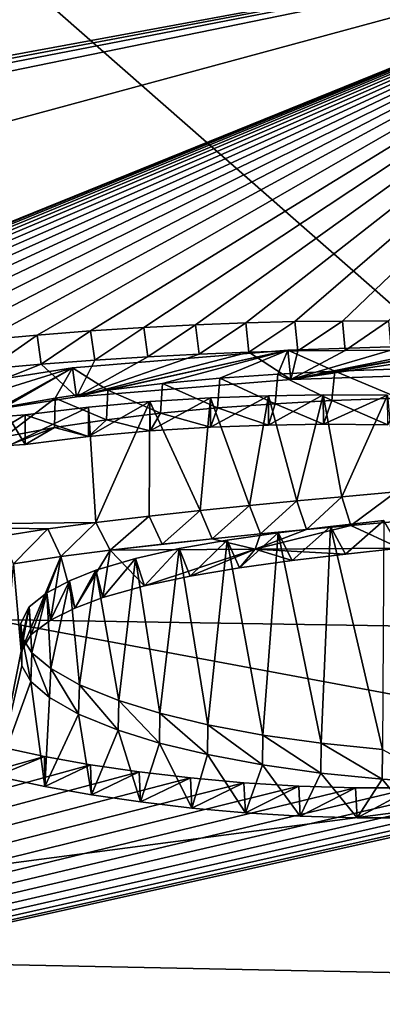
# Model space of a CAD drawing. Units: millimetres. Extents: x -24 to 24, y 0 to 159.
# Drawn here: x -4 to -2, y 143 to 148 of the extents above; entities that cross this region are included whole.
import ezdxf

# ---------------------------------------------------------------- set-up
doc = ezdxf.new("R2010")
doc.units = ezdxf.units.MM
doc.header["$LTSCALE"] = 65.185185
for name, color, linetype in [('109', 7, 'CONTINUOUS'), ('110', 7, 'CONTINUOUS'), ('127', 7, 'CONTINUOUS'), ('129', 7, 'CONTINUOUS'), ('132', 7, 'CONTINUOUS'), ('133', 7, 'CONTINUOUS'), ('134', 7, 'CONTINUOUS'), ('239', 7, 'CONTINUOUS'), ('240', 7, 'CONTINUOUS'), ('55', 7, 'CONTINUOUS'), ('59', 7, 'CONTINUOUS')]:
    doc.layers.add(name, color=color, linetype=linetype)

msp = doc.modelspace()

# ---------------------------------------------------------------- linework, layer by layer
at = {"layer": '109', "linetype": 'CONTINUOUS'}
for points in [[(-3.4962, 145.5697, 0.0688), (-3.7474, 145.536, -0.0595), (-4.8165, 145.5554, 0.0722), (-3.4962, 145.5697, 0.0688)], [(-2.2696, 145.549, -0.0562), (-1.992, 145.5804, 0.0662), (-1.9983, 144.383, -4.3731), (-2.2696, 145.549, -0.0562)], [(-3.7474, 145.536, -0.0595), (-3.9891, 145.4974, -0.2065), (-4.8165, 145.5554, 0.0722), (-3.7474, 145.536, -0.0595)], [(-2.8103, 145.4767, -0.3351), (-2.5436, 145.5148, -0.1884), (-2.623, 144.4581, -4.1057), (-2.8103, 145.4767, -0.3351)], [(-2.623, 144.4581, -4.1057), (-2.5436, 145.5148, -0.1884), (-2.3192, 144.4151, -4.2585), (-2.623, 144.4581, -4.1057)], [(-2.5436, 145.5148, -0.1884), (-2.2696, 145.549, -0.0562), (-2.3192, 144.4151, -4.2585), (-2.5436, 145.5148, -0.1884)], [(-2.3192, 144.4151, -4.2585), (-2.2696, 145.549, -0.0562), (-1.9983, 144.383, -4.3731), (-2.3192, 144.4151, -4.2585)], [(-3.0609, 145.4329, -0.5032), (-2.8103, 145.4767, -0.3351), (-2.9108, 144.5119, -3.9144), (-3.0609, 145.4329, -0.5032)], [(-2.9108, 144.5119, -3.9144), (-2.8103, 145.4767, -0.3351), (-2.623, 144.4581, -4.1057), (-2.9108, 144.5119, -3.9144)], [(-3.2894, 145.3813, -0.701), (-3.0609, 145.4329, -0.5032), (-3.1621, 144.5717, -3.7008), (-3.2894, 145.3813, -0.701)], [(-3.1621, 144.5717, -3.7008), (-3.0609, 145.4329, -0.5032), (-2.9108, 144.5119, -3.9144), (-3.1621, 144.5717, -3.7008)], [(-3.496, 145.3194, -0.9379), (-3.2894, 145.3813, -0.701), (-3.3762, 144.6379, -3.4639), (-3.496, 145.3194, -0.9379)], [(-3.3762, 144.6379, -3.4639), (-3.2894, 145.3813, -0.701), (-3.1621, 144.5717, -3.7008), (-3.3762, 144.6379, -3.4639)], [(-3.6342, 145.2646, -1.1467), (-3.496, 145.3194, -0.9379), (-3.5822, 144.7203, -3.1669), (-3.6342, 145.2646, -1.1467)], [(-3.5822, 144.7203, -3.1669), (-3.496, 145.3194, -0.9379), (-3.3762, 144.6379, -3.4639), (-3.5822, 144.7203, -3.1669)], [(-3.7527, 145.2013, -1.3866), (-3.6342, 145.2646, -1.1467), (-3.7321, 144.8052, -2.8586), (-3.7527, 145.2013, -1.3866)], [(-3.7321, 144.8052, -2.8586), (-3.6342, 145.2646, -1.1467), (-3.5822, 144.7203, -3.1669), (-3.7321, 144.8052, -2.8586)], [(-3.8443, 145.1279, -1.6633), (-3.7527, 145.2013, -1.3866), (-3.831, 144.8877, -2.5564), (-3.8443, 145.1279, -1.6633)], [(-3.831, 144.8877, -2.5564), (-3.7527, 145.2013, -1.3866), (-3.7321, 144.8052, -2.8586), (-3.831, 144.8877, -2.5564)], [(-3.8878, 145.0426, -1.9826), (-3.8443, 145.1279, -1.6633), (-3.881, 144.9674, -2.2622), (-3.8878, 145.0426, -1.9826)], [(-3.881, 144.9674, -2.2622), (-3.8443, 145.1279, -1.6633), (-3.831, 144.8877, -2.5564), (-3.881, 144.9674, -2.2622)], [(-3.765, 144.3464, -4.4485), (-17.222, 140.5244, -13.9184), (-4.0551, 144.4093, -4.226), (-3.765, 144.3464, -4.4485)], [(-3.5236, 144.303, -4.6016), (-17.222, 140.5244, -13.9184), (-3.765, 144.3464, -4.4485), (-3.5236, 144.303, -4.6016)], [(0.0001, 140.8881, -14.0742), (-17.222, 140.5244, -13.9184), (-0.106, 144.3327, -4.5601), (0.0001, 140.8881, -14.0742)], [(-0.106, 144.3327, -4.5601), (-17.222, 140.5244, -13.9184), (-0.348, 144.2927, -4.6928), (-0.106, 144.3327, -4.5601)], [(-3.2694, 144.2655, -4.7343), (-17.222, 140.5244, -13.9184), (-3.5236, 144.303, -4.6016), (-3.2694, 144.2655, -4.7343)], [(-0.348, 144.2927, -4.6928), (-17.222, 140.5244, -13.9184), (-0.623, 144.2567, -4.8109), (-0.348, 144.2927, -4.6928)], [(-3.0017, 144.2335, -4.8477), (-17.222, 140.5244, -13.9184), (-3.2694, 144.2655, -4.7343), (-3.0017, 144.2335, -4.8477)], [(-0.623, 144.2567, -4.8109), (-17.222, 140.5244, -13.9184), (-0.9166, 144.2269, -4.9071), (-0.623, 144.2567, -4.8109)], [(-2.722, 144.2078, -4.9397), (-17.222, 140.5244, -13.9184), (-3.0017, 144.2335, -4.8477), (-2.722, 144.2078, -4.9397)], [(-0.9166, 144.2269, -4.9071), (-17.222, 140.5244, -13.9184), (-1.226, 144.2035, -4.9809), (-0.9166, 144.2269, -4.9071)], [(-2.4359, 144.1905, -5.0032), (-17.222, 140.5244, -13.9184), (-2.722, 144.2078, -4.9397), (-2.4359, 144.1905, -5.0032)], [(-1.226, 144.2035, -4.9809), (-17.222, 140.5244, -13.9184), (-1.5498, 144.1874, -5.0295), (-1.226, 144.2035, -4.9809)], [(-2.1386, 144.1821, -5.0369), (-17.222, 140.5244, -13.9184), (-2.4359, 144.1905, -5.0032), (-2.1386, 144.1821, -5.0369)], [(-1.5498, 144.1874, -5.0295), (-17.222, 140.5244, -13.9184), (-1.8393, 144.1813, -5.0449), (-1.5498, 144.1874, -5.0295)], [(-1.8393, 144.1813, -5.0449), (-17.222, 140.5244, -13.9184), (-2.1386, 144.1821, -5.0369), (-1.8393, 144.1813, -5.0449)]]:
    msp.add_3dface(points, dxfattribs=at)
at = {"layer": '110', "linetype": 'CONTINUOUS'}
for points in [[(-20.2938, 148.2003, 15.7239), (0, 148.7393, 15.6149), (-19.9039, 145.0718, 0.1895), (-20.2938, 148.2003, 15.7239)], [(-19.9039, 145.0718, 0.1895), (0, 148.7393, 15.6149), (-18.3323, 145.2863, 0.7371), (-19.9039, 145.0718, 0.1895)], [(-18.3323, 145.2863, 0.7371), (0, 148.7393, 15.6149), (-17.6481, 145.3177, 0.727), (-18.3323, 145.2863, 0.7371)], [(0, 148.7393, 15.6149), (-17.2559, 145.1995, 0.1585), (-17.6481, 145.3177, 0.727), (0, 148.7393, 15.6149)], [(0, 148.7393, 15.6149), (-12.3633, 145.3874, 0.113), (-17.2559, 145.1995, 0.1585), (0, 148.7393, 15.6149)], [(-12.3633, 145.3874, 0.113), (0, 148.7393, 15.6149), (-6.937, 145.9255, 1.77), (-12.3633, 145.3874, 0.113)], [(-6.937, 145.9255, 1.77), (0, 148.7393, 15.6149), (-6.7981, 145.984, 2.0096), (-6.937, 145.9255, 1.77)], [(-6.7981, 145.984, 2.0096), (0, 148.7393, 15.6149), (-6.6416, 146.041, 2.2431), (-6.7981, 145.984, 2.0096)], [(-6.6416, 146.041, 2.2431), (0, 148.7393, 15.6149), (-6.4682, 146.0971, 2.4725), (-6.6416, 146.041, 2.2431)], [(-6.4682, 146.0971, 2.4725), (0, 148.7393, 15.6149), (-6.2977, 146.1465, 2.6751), (-6.4682, 146.0971, 2.4725)], [(-6.2977, 146.1465, 2.6751), (0, 148.7393, 15.6149), (-6.1165, 146.1941, 2.8697), (-6.2977, 146.1465, 2.6751)], [(-6.1165, 146.1941, 2.8697), (0, 148.7393, 15.6149), (-5.9242, 146.2397, 3.0561), (-6.1165, 146.1941, 2.8697)], [(-5.9242, 146.2397, 3.0561), (0, 148.7393, 15.6149), (-5.7191, 146.2838, 3.2365), (-5.9242, 146.2397, 3.0561)], [(-5.7191, 146.2838, 3.2365), (0, 148.7393, 15.6149), (-5.5039, 146.326, 3.4087), (-5.7191, 146.2838, 3.2365)], [(-5.5039, 146.326, 3.4087), (0, 148.7393, 15.6149), (-5.2814, 146.3657, 3.5708), (-5.5039, 146.326, 3.4087)], [(-5.2814, 146.3657, 3.5708), (0, 148.7393, 15.6149), (-5.0539, 146.4026, 3.721), (-5.2814, 146.3657, 3.5708)], [(-5.0539, 146.4026, 3.721), (0, 148.7393, 15.6149), (-4.8175, 146.4371, 3.8613), (-5.0539, 146.4026, 3.721)], [(-4.8175, 146.4371, 3.8613), (0, 148.7393, 15.6149), (-4.5741, 146.4692, 3.9912), (-4.8175, 146.4371, 3.8613)], [(-4.5741, 146.4692, 3.9912), (0, 148.7393, 15.6149), (-4.327, 146.4984, 4.1093), (-4.5741, 146.4692, 3.9912)], [(-4.327, 146.4984, 4.1093), (0, 148.7393, 15.6149), (-4.0794, 146.5245, 4.2142), (-4.327, 146.4984, 4.1093)], [(-4.0794, 146.5245, 4.2142), (0, 148.7393, 15.6149), (-3.8036, 146.5495, 4.3142), (-4.0794, 146.5245, 4.2142)], [(-3.8036, 146.5495, 4.3142), (0, 148.7393, 15.6149), (-3.5233, 146.571, 4.3989), (-3.8036, 146.5495, 4.3142)], [(-3.5233, 146.571, 4.3989), (0, 148.7393, 15.6149), (-3.2449, 146.5888, 4.4683), (-3.5233, 146.571, 4.3989)], [(-3.2449, 146.5888, 4.4683), (0, 148.7393, 15.6149), (-2.9746, 146.603, 4.5225), (-3.2449, 146.5888, 4.4683)], [(-2.9746, 146.603, 4.5225), (0, 148.7393, 15.6149), (-2.7127, 146.6132, 4.5597), (-2.9746, 146.603, 4.5225)], [(-2.7127, 146.6132, 4.5597), (0, 148.7393, 15.6149), (-2.4562, 146.6196, 4.5806), (-2.7127, 146.6132, 4.5597)], [(-2.4562, 146.6196, 4.5806), (0, 148.7393, 15.6149), (-2.207, 146.6229, 4.5883), (-2.4562, 146.6196, 4.5806)], [(-2.207, 146.6229, 4.5883), (0, 148.7393, 15.6149), (-1.967, 146.6238, 4.5864), (-2.207, 146.6229, 4.5883)], [(-1.419, 146.5048, 4.0355), (-2.2466, 146.3614, 3.4125), (-2.4925, 146.4708, 3.9081), (-1.419, 146.5048, 4.0355)], [(-1.8922, 146.373, 3.4554), (-2.2466, 146.3614, 3.4125), (-1.419, 146.5048, 4.0355), (-1.8922, 146.373, 3.4554)], [(-2.4925, 146.4708, 3.9081), (-3.4341, 146.2612, 3.0104), (-3.6184, 146.3775, 3.5329), (-2.4925, 146.4708, 3.9081)], [(-3.1482, 146.2958, 3.1517), (-3.4341, 146.2612, 3.0104), (-2.4925, 146.4708, 3.9081), (-3.1482, 146.2958, 3.1517)], [(-2.8479, 146.3236, 3.2638), (-3.1482, 146.2958, 3.1517), (-2.4925, 146.4708, 3.9081), (-2.8479, 146.3236, 3.2638)], [(-2.5447, 146.3454, 3.3501), (-2.8479, 146.3236, 3.2638), (-2.4925, 146.4708, 3.9081), (-2.5447, 146.3454, 3.3501)], [(-2.2466, 146.3614, 3.4125), (-2.5447, 146.3454, 3.3501), (-2.4925, 146.4708, 3.9081), (-2.2466, 146.3614, 3.4125)], [(-3.6184, 146.3775, 3.5329), (-4.0292, 146.1523, 2.5603), (-4.6307, 146.2186, 2.8813), (-3.6184, 146.3775, 3.5329)], [(-3.9739, 146.172, 2.6437), (-4.0292, 146.1523, 2.5603), (-3.6184, 146.3775, 3.5329), (-3.9739, 146.172, 2.6437)], [(-3.7091, 146.2199, 2.841), (-3.9739, 146.172, 2.6437), (-3.6184, 146.3775, 3.5329), (-3.7091, 146.2199, 2.841)], [(-3.4341, 146.2612, 3.0104), (-3.7091, 146.2199, 2.841), (-3.6184, 146.3775, 3.5329), (-3.4341, 146.2612, 3.0104)], [(-2.5943, 146.2323, 2.853), (-2.6931, 145.6583, 0.4072), (-2.8976, 146.2214, 2.8155), (-2.5943, 146.2323, 2.853)], [(-2.4463, 145.6821, 0.4992), (-2.6931, 145.6583, 0.4072), (-2.5943, 146.2323, 2.853), (-2.4463, 145.6821, 0.4992)], [(-2.3076, 146.2365, 2.8632), (-2.4463, 145.6821, 0.4992), (-2.5943, 146.2323, 2.853), (-2.3076, 146.2365, 2.8632)], [(-2.2099, 145.7039, 0.5839), (-2.4463, 145.6821, 0.4992), (-2.3076, 146.2365, 2.8632), (-2.2099, 145.7039, 0.5839)], [(-1.9727, 146.2348, 2.847), (-2.2099, 145.7039, 0.5839), (-2.3076, 146.2365, 2.8632), (-1.9727, 146.2348, 2.847)], [(-1.9276, 145.7292, 0.6827), (-2.2099, 145.7039, 0.5839), (-1.9727, 146.2348, 2.847), (-1.9276, 145.7292, 0.6827)], [(-3.2135, 146.2025, 2.7441), (-3.4962, 145.5697, 0.0688), (-3.5352, 146.1723, 2.6255), (-3.2135, 146.2025, 2.7441)], [(-3.2179, 145.6024, 0.1932), (-3.4962, 145.5697, 0.0688), (-3.2135, 146.2025, 2.7441), (-3.2179, 145.6024, 0.1932)], [(-2.9502, 145.632, 0.3064), (-3.2179, 145.6024, 0.1932), (-3.2135, 146.2025, 2.7441), (-2.9502, 145.632, 0.3064)], [(-2.8976, 146.2214, 2.8155), (-2.9502, 145.632, 0.3064), (-3.2135, 146.2025, 2.7441), (-2.8976, 146.2214, 2.8155)], [(-2.6931, 145.6583, 0.4072), (-2.9502, 145.632, 0.3064), (-2.8976, 146.2214, 2.8155), (-2.6931, 145.6583, 0.4072)], [(-3.4962, 145.5697, 0.0688), (-4.8165, 145.5554, 0.0722), (-3.5352, 146.1723, 2.6255), (-3.4962, 145.5697, 0.0688)], [(-3.5352, 146.1723, 2.6255), (-4.8165, 145.5554, 0.0722), (-3.8648, 146.1318, 2.4636), (-3.5352, 146.1723, 2.6255)], [(-3.8648, 146.1318, 2.4636), (-4.8165, 145.5554, 0.0722), (-3.9549, 146.1258, 2.4415), (-3.8648, 146.1318, 2.4636)]]:
    msp.add_3dface(points, dxfattribs=at)
at = {"layer": '127', "linetype": 'CONTINUOUS'}
for points in [[(-1.419, 146.5048, 4.0355), (-2.4925, 146.4708, 3.9081), (-2.4769, 146.3179, 3.9114), (-1.419, 146.5048, 4.0355)], [(-1.4098, 146.3513, 4.0357), (-1.419, 146.5048, 4.0355), (-2.4769, 146.3179, 3.9114), (-1.4098, 146.3513, 4.0357)], [(-2.4925, 146.4708, 3.9081), (-3.6184, 146.3775, 3.5329), (-3.5977, 146.2261, 3.5427), (-2.4925, 146.4708, 3.9081)], [(-2.4769, 146.3179, 3.9114), (-2.4925, 146.4708, 3.9081), (-3.5977, 146.2261, 3.5427), (-2.4769, 146.3179, 3.9114)], [(-3.6184, 146.3775, 3.5329), (-4.6307, 146.2186, 2.8813), (-4.6083, 146.0693, 2.9003), (-3.6184, 146.3775, 3.5329)], [(-3.5977, 146.2261, 3.5427), (-3.6184, 146.3775, 3.5329), (-4.6083, 146.0693, 2.9003), (-3.5977, 146.2261, 3.5427)]]:
    msp.add_3dface(points, dxfattribs=at)
at = {"layer": '129', "linetype": 'CONTINUOUS'}
for points in [[(-3.5233, 146.571, 4.3989), (-3.2449, 146.5888, 4.4683), (-3.5022, 146.4189, 4.4047), (-3.5233, 146.571, 4.3989)], [(-3.5022, 146.4189, 4.4047), (-3.2449, 146.5888, 4.4683), (-3.2252, 146.4364, 4.4727), (-3.5022, 146.4189, 4.4047)], [(-3.2449, 146.5888, 4.4683), (-2.9746, 146.603, 4.5225), (-3.2252, 146.4364, 4.4727), (-3.2449, 146.5888, 4.4683)], [(-3.2252, 146.4364, 4.4727), (-2.9746, 146.603, 4.5225), (-2.9564, 146.4502, 4.5255), (-3.2252, 146.4364, 4.4727)], [(-2.9746, 146.603, 4.5225), (-2.7127, 146.6132, 4.5597), (-2.9564, 146.4502, 4.5255), (-2.9746, 146.603, 4.5225)], [(-2.9564, 146.4502, 4.5255), (-2.7127, 146.6132, 4.5597), (-2.696, 146.4602, 4.5616), (-2.9564, 146.4502, 4.5255)], [(-2.7127, 146.6132, 4.5597), (-2.4562, 146.6196, 4.5806), (-2.696, 146.4602, 4.5616), (-2.7127, 146.6132, 4.5597)], [(-2.696, 146.4602, 4.5616), (-2.4562, 146.6196, 4.5806), (-2.4411, 146.4663, 4.5815), (-2.696, 146.4602, 4.5616)], [(-2.4562, 146.6196, 4.5806), (-2.207, 146.6229, 4.5883), (-2.4411, 146.4663, 4.5815), (-2.4562, 146.6196, 4.5806)], [(-2.4411, 146.4663, 4.5815), (-2.207, 146.6229, 4.5883), (-2.1935, 146.4694, 4.5885), (-2.4411, 146.4663, 4.5815)], [(-2.207, 146.6229, 4.5883), (-1.967, 146.6238, 4.5864), (-2.1935, 146.4694, 4.5885), (-2.207, 146.6229, 4.5883)], [(-2.1935, 146.4694, 4.5885), (-1.967, 146.6238, 4.5864), (-1.9549, 146.4702, 4.5859), (-2.1935, 146.4694, 4.5885)], [(-4.0794, 146.5245, 4.2142), (-3.8036, 146.5495, 4.3142), (-4.0558, 146.3731, 4.2234), (-4.0794, 146.5245, 4.2142)], [(-4.0558, 146.3731, 4.2234), (-3.8036, 146.5495, 4.3142), (-3.7811, 146.3978, 4.3217), (-4.0558, 146.3731, 4.2234)], [(-3.8036, 146.5495, 4.3142), (-3.5233, 146.571, 4.3989), (-3.7811, 146.3978, 4.3217), (-3.8036, 146.5495, 4.3142)], [(-3.7811, 146.3978, 4.3217), (-3.5233, 146.571, 4.3989), (-3.5022, 146.4189, 4.4047), (-3.7811, 146.3978, 4.3217)]]:
    msp.add_3dface(points, dxfattribs=at)
at = {"layer": '132', "linetype": 'CONTINUOUS'}
for points in [[(-2.8479, 146.3236, 3.2638), (-2.5447, 146.3454, 3.3501), (-2.5596, 146.1907, 3.3465), (-2.8479, 146.3236, 3.2638)], [(-2.5596, 146.1907, 3.3465), (-2.5447, 146.3454, 3.3501), (-2.2636, 146.2068, 3.4096), (-2.5596, 146.1907, 3.3465)], [(-2.5447, 146.3454, 3.3501), (-2.2466, 146.3614, 3.4125), (-2.2636, 146.2068, 3.4096), (-2.5447, 146.3454, 3.3501)], [(-2.2636, 146.2068, 3.4096), (-2.2466, 146.3614, 3.4125), (-1.9113, 146.2188, 3.4537), (-2.2636, 146.2068, 3.4096)], [(-2.2466, 146.3614, 3.4125), (-1.8922, 146.373, 3.4554), (-1.9113, 146.2188, 3.4537), (-2.2466, 146.3614, 3.4125)], [(-3.4341, 146.2612, 3.0104), (-3.1482, 146.2958, 3.1517), (-3.1576, 146.141, 3.1476), (-3.4341, 146.2612, 3.0104)], [(-3.1576, 146.141, 3.1476), (-3.1482, 146.2958, 3.1517), (-2.8602, 146.1688, 3.2597), (-3.1576, 146.141, 3.1476)], [(-3.1482, 146.2958, 3.1517), (-2.8479, 146.3236, 3.2638), (-2.8602, 146.1688, 3.2597), (-3.1482, 146.2958, 3.1517)], [(-2.8602, 146.1688, 3.2597), (-2.8479, 146.3236, 3.2638), (-2.5596, 146.1907, 3.3465), (-2.8602, 146.1688, 3.2597)], [(-3.7091, 146.2199, 2.841), (-3.4341, 146.2612, 3.0104), (-3.4406, 146.1065, 3.007), (-3.7091, 146.2199, 2.841)], [(-3.4406, 146.1065, 3.007), (-3.4341, 146.2612, 3.0104), (-3.1576, 146.141, 3.1476), (-3.4406, 146.1065, 3.007)], [(-3.9739, 146.172, 2.6437), (-3.7091, 146.2199, 2.841), (-3.9739, 146.0181, 2.6437), (-3.9739, 146.172, 2.6437)], [(-3.9739, 146.0181, 2.6437), (-3.7091, 146.2199, 2.841), (-3.7124, 146.0655, 2.839), (-3.9739, 146.0181, 2.6437)], [(-3.7124, 146.0655, 2.839), (-3.7091, 146.2199, 2.841), (-3.4406, 146.1065, 3.007), (-3.7124, 146.0655, 2.839)], [(-1.992, 145.5804, 0.0662), (-2.2696, 145.549, -0.0562), (-2.1909, 145.4038, -0.0204), (-1.992, 145.5804, 0.0662)], [(-1.9073, 145.435, 0.1014), (-1.992, 145.5804, 0.0662), (-2.1909, 145.4038, -0.0204), (-1.9073, 145.435, 0.1014)], [(-2.5436, 145.5148, -0.1884), (-2.8103, 145.4767, -0.3351), (-2.7448, 145.3322, -0.2967), (-2.5436, 145.5148, -0.1884)], [(-2.4709, 145.3698, -0.152), (-2.5436, 145.5148, -0.1884), (-2.7448, 145.3322, -0.2967), (-2.4709, 145.3698, -0.152)], [(-2.2696, 145.549, -0.0562), (-2.5436, 145.5148, -0.1884), (-2.4709, 145.3698, -0.152), (-2.2696, 145.549, -0.0562)], [(-2.1909, 145.4038, -0.0204), (-2.2696, 145.549, -0.0562), (-2.4709, 145.3698, -0.152), (-2.1909, 145.4038, -0.0204)], [(-2.8103, 145.4767, -0.3351), (-3.0609, 145.4329, -0.5032), (-3.004, 145.2892, -0.4614), (-2.8103, 145.4767, -0.3351)], [(-2.7448, 145.3322, -0.2967), (-2.8103, 145.4767, -0.3351), (-3.004, 145.2892, -0.4614), (-2.7448, 145.3322, -0.2967)], [(-3.0609, 145.4329, -0.5032), (-3.2894, 145.3813, -0.701), (-3.2425, 145.2385, -0.6558), (-3.0609, 145.4329, -0.5032)], [(-3.004, 145.2892, -0.4614), (-3.0609, 145.4329, -0.5032), (-3.2425, 145.2385, -0.6558), (-3.004, 145.2892, -0.4614)], [(-3.2894, 145.3813, -0.701), (-3.496, 145.3194, -0.9379), (-3.4599, 145.1769, -0.8912), (-3.2894, 145.3813, -0.701)], [(-3.2425, 145.2385, -0.6558), (-3.2894, 145.3813, -0.701), (-3.4599, 145.1769, -0.8912), (-3.2425, 145.2385, -0.6558)], [(-3.496, 145.3194, -0.9379), (-3.6342, 145.2646, -1.1467), (-3.6066, 145.1219, -1.1006), (-3.496, 145.3194, -0.9379)], [(-3.4599, 145.1769, -0.8912), (-3.496, 145.3194, -0.9379), (-3.6066, 145.1219, -1.1006), (-3.4599, 145.1769, -0.8912)], [(-3.6342, 145.2646, -1.1467), (-3.7527, 145.2013, -1.3866), (-3.7339, 145.0579, -1.3427), (-3.6342, 145.2646, -1.1467)], [(-3.6066, 145.1219, -1.1006), (-3.6342, 145.2646, -1.1467), (-3.7339, 145.0579, -1.3427), (-3.6066, 145.1219, -1.1006)], [(-3.7527, 145.2013, -1.3866), (-3.8443, 145.1279, -1.6633), (-3.8344, 144.9834, -1.6235), (-3.7527, 145.2013, -1.3866)], [(-3.7339, 145.0579, -1.3427), (-3.7527, 145.2013, -1.3866), (-3.8344, 144.9834, -1.6235), (-3.7339, 145.0579, -1.3427)], [(-3.8443, 145.1279, -1.6633), (-3.8878, 145.0426, -1.9826), (-3.8856, 144.8963, -1.9493), (-3.8443, 145.1279, -1.6633)], [(-3.8344, 144.9834, -1.6235), (-3.8443, 145.1279, -1.6633), (-3.8856, 144.8963, -1.9493), (-3.8344, 144.9834, -1.6235)], [(-3.8878, 145.0426, -1.9826), (-3.881, 144.9674, -2.2622), (-3.8835, 144.8193, -2.2352), (-3.8878, 145.0426, -1.9826)], [(-3.8856, 144.8963, -1.9493), (-3.8878, 145.0426, -1.9826), (-3.8835, 144.8193, -2.2352), (-3.8856, 144.8963, -1.9493)], [(-3.8835, 144.8193, -2.2352), (-3.881, 144.9674, -2.2622), (-3.8359, 144.7377, -2.5359), (-3.8835, 144.8193, -2.2352)], [(-3.881, 144.9674, -2.2622), (-3.831, 144.8877, -2.5564), (-3.8359, 144.7377, -2.5359), (-3.881, 144.9674, -2.2622)], [(-3.8359, 144.7377, -2.5359), (-3.831, 144.8877, -2.5564), (-3.7377, 144.6534, -2.8443), (-3.8359, 144.7377, -2.5359)], [(-3.831, 144.8877, -2.5564), (-3.7321, 144.8052, -2.8586), (-3.7377, 144.6534, -2.8443), (-3.831, 144.8877, -2.5564)], [(-3.7377, 144.6534, -2.8443), (-3.7321, 144.8052, -2.8586), (-3.587, 144.5667, -3.1584), (-3.7377, 144.6534, -2.8443)], [(-3.7321, 144.8052, -2.8586), (-3.5822, 144.7203, -3.1669), (-3.587, 144.5667, -3.1584), (-3.7321, 144.8052, -2.8586)], [(-3.587, 144.5667, -3.1584), (-3.5822, 144.7203, -3.1669), (-3.3797, 144.483, -3.4596), (-3.587, 144.5667, -3.1584)], [(-3.5822, 144.7203, -3.1669), (-3.3762, 144.6379, -3.4639), (-3.3797, 144.483, -3.4596), (-3.5822, 144.7203, -3.1669)], [(-3.3797, 144.483, -3.4596), (-3.3762, 144.6379, -3.4639), (-3.1643, 144.4162, -3.6986), (-3.3797, 144.483, -3.4596)], [(-3.3762, 144.6379, -3.4639), (-3.1621, 144.5717, -3.7008), (-3.1643, 144.4162, -3.6986), (-3.3762, 144.6379, -3.4639)], [(-3.1643, 144.4162, -3.6986), (-3.1621, 144.5717, -3.7008), (-2.9123, 144.3559, -3.9134), (-3.1643, 144.4162, -3.6986)], [(-3.1621, 144.5717, -3.7008), (-2.9108, 144.5119, -3.9144), (-2.9123, 144.3559, -3.9134), (-3.1621, 144.5717, -3.7008)], [(-2.9123, 144.3559, -3.9134), (-2.9108, 144.5119, -3.9144), (-2.6244, 144.3019, -4.1049), (-2.9123, 144.3559, -3.9134)], [(-2.9108, 144.5119, -3.9144), (-2.623, 144.4581, -4.1057), (-2.6244, 144.3019, -4.1049), (-2.9108, 144.5119, -3.9144)], [(-2.6244, 144.3019, -4.1049), (-2.623, 144.4581, -4.1057), (-2.3207, 144.2588, -4.2579), (-2.6244, 144.3019, -4.1049)], [(-2.623, 144.4581, -4.1057), (-2.3192, 144.4151, -4.2585), (-2.3207, 144.2588, -4.2579), (-2.623, 144.4581, -4.1057)], [(-2.3207, 144.2588, -4.2579), (-2.3192, 144.4151, -4.2585), (-2.0001, 144.2267, -4.3726), (-2.3207, 144.2588, -4.2579)], [(-2.3192, 144.4151, -4.2585), (-1.9983, 144.383, -4.3731), (-2.0001, 144.2267, -4.3726), (-2.3192, 144.4151, -4.2585)], [(-2.0001, 144.2267, -4.3726), (-1.9983, 144.383, -4.3731), (-1.6747, 144.2058, -4.4482), (-2.0001, 144.2267, -4.3726)]]:
    msp.add_3dface(points, dxfattribs=at)
at = {"layer": '133', "linetype": 'CONTINUOUS'}
for points in [[(-3.8648, 146.1318, 2.4636), (-3.9549, 146.1258, 2.4415), (-3.8648, 145.9779, 2.4636), (-3.8648, 146.1318, 2.4636)], [(-3.8648, 145.9779, 2.4636), (-3.9549, 146.1258, 2.4415), (-3.9549, 145.9718, 2.4415), (-3.8648, 145.9779, 2.4636)]]:
    msp.add_3dface(points, dxfattribs=at)
at = {"layer": '134', "linetype": 'CONTINUOUS'}
for points in [[(-2.5943, 146.2323, 2.853), (-2.8976, 146.2214, 2.8155), (-2.8969, 146.0676, 2.8156), (-2.5943, 146.2323, 2.853)], [(-2.5932, 146.0784, 2.8531), (-2.5943, 146.2323, 2.853), (-2.8969, 146.0676, 2.8156), (-2.5932, 146.0784, 2.8531)], [(-2.3076, 146.2365, 2.8632), (-2.5943, 146.2323, 2.853), (-2.5932, 146.0784, 2.8531), (-2.3076, 146.2365, 2.8632)], [(-2.3062, 146.0827, 2.8632), (-2.3076, 146.2365, 2.8632), (-2.5932, 146.0784, 2.8531), (-2.3062, 146.0827, 2.8632)], [(-1.9727, 146.2348, 2.847), (-2.3076, 146.2365, 2.8632), (-2.3062, 146.0827, 2.8632), (-1.9727, 146.2348, 2.847)], [(-1.9709, 146.0809, 2.8468), (-1.9727, 146.2348, 2.847), (-2.3062, 146.0827, 2.8632), (-1.9709, 146.0809, 2.8468)], [(-3.2135, 146.2025, 2.7441), (-3.5352, 146.1723, 2.6255), (-3.5351, 146.0185, 2.6256), (-3.2135, 146.2025, 2.7441)], [(-3.2131, 146.0486, 2.7442), (-3.2135, 146.2025, 2.7441), (-3.5351, 146.0185, 2.6256), (-3.2131, 146.0486, 2.7442)], [(-2.8976, 146.2214, 2.8155), (-3.2135, 146.2025, 2.7441), (-3.2131, 146.0486, 2.7442), (-2.8976, 146.2214, 2.8155)], [(-2.8969, 146.0676, 2.8156), (-2.8976, 146.2214, 2.8155), (-3.2131, 146.0486, 2.7442), (-2.8969, 146.0676, 2.8156)], [(-3.5352, 146.1723, 2.6255), (-3.8648, 146.1318, 2.4636), (-3.5351, 146.0185, 2.6256), (-3.5352, 146.1723, 2.6255)], [(-3.8648, 146.1318, 2.4636), (-3.8648, 145.9779, 2.4636), (-3.5351, 146.0185, 2.6256), (-3.8648, 146.1318, 2.4636)], [(-2.2099, 145.7039, 0.5839), (-1.9276, 145.7292, 0.6827), (-2.1634, 145.5539, 0.6003), (-2.2099, 145.7039, 0.5839)], [(-2.1634, 145.5539, 0.6003), (-1.9276, 145.7292, 0.6827), (-1.8871, 145.5785, 0.6967), (-2.1634, 145.5539, 0.6003)], [(-2.6931, 145.6583, 0.4072), (-2.4463, 145.6821, 0.4992), (-2.6363, 145.5096, 0.4287), (-2.6931, 145.6583, 0.4072)], [(-2.6363, 145.5096, 0.4287), (-2.4463, 145.6821, 0.4992), (-2.3949, 145.5327, 0.5179), (-2.6363, 145.5096, 0.4287)], [(-2.4463, 145.6821, 0.4992), (-2.2099, 145.7039, 0.5839), (-2.3949, 145.5327, 0.5179), (-2.4463, 145.6821, 0.4992)], [(-2.3949, 145.5327, 0.5179), (-2.2099, 145.7039, 0.5839), (-2.1634, 145.5539, 0.6003), (-2.3949, 145.5327, 0.5179)], [(-3.2179, 145.6024, 0.1932), (-2.9502, 145.632, 0.3064), (-3.1495, 145.4558, 0.2228), (-3.2179, 145.6024, 0.1932)], [(-3.1495, 145.4558, 0.2228), (-2.9502, 145.632, 0.3064), (-2.8877, 145.4842, 0.3314), (-3.1495, 145.4558, 0.2228)], [(-2.9502, 145.632, 0.3064), (-2.6931, 145.6583, 0.4072), (-2.8877, 145.4842, 0.3314), (-2.9502, 145.632, 0.3064)], [(-2.8877, 145.4842, 0.3314), (-2.6931, 145.6583, 0.4072), (-2.6363, 145.5096, 0.4287), (-2.8877, 145.4842, 0.3314)], [(-3.7474, 145.536, -0.0595), (-3.4962, 145.5697, 0.0688), (-3.6784, 145.3914, -0.0221), (-3.7474, 145.536, -0.0595)], [(-3.4962, 145.5697, 0.0688), (-3.4215, 145.4246, 0.104), (-3.6784, 145.3914, -0.0221), (-3.4962, 145.5697, 0.0688)], [(-3.4962, 145.5697, 0.0688), (-3.2179, 145.6024, 0.1932), (-3.4215, 145.4246, 0.104), (-3.4962, 145.5697, 0.0688)], [(-3.4215, 145.4246, 0.104), (-3.2179, 145.6024, 0.1932), (-3.1495, 145.4558, 0.2228), (-3.4215, 145.4246, 0.104)], [(-3.9891, 145.4974, -0.2065), (-3.7474, 145.536, -0.0595), (-3.9266, 145.3535, -0.1663), (-3.9891, 145.4974, -0.2065)], [(-3.9266, 145.3535, -0.1663), (-3.7474, 145.536, -0.0595), (-3.6784, 145.3914, -0.0221), (-3.9266, 145.3535, -0.1663)], [(-3.765, 144.3464, -4.4485), (-4.0551, 144.4093, -4.226), (-4.0164, 144.2437, -4.2586), (-3.765, 144.3464, -4.4485)], [(-3.763, 144.1894, -4.4499), (-3.765, 144.3464, -4.4485), (-4.0164, 144.2437, -4.2586), (-3.763, 144.1894, -4.4499)], [(-3.5236, 144.303, -4.6016), (-3.765, 144.3464, -4.4485), (-3.763, 144.1894, -4.4499), (-3.5236, 144.303, -4.6016)], [(-3.5195, 144.1457, -4.6039), (-3.5236, 144.303, -4.6016), (-3.763, 144.1894, -4.4499), (-3.5195, 144.1457, -4.6039)], [(-3.2694, 144.2655, -4.7343), (-3.5236, 144.303, -4.6016), (-3.5195, 144.1457, -4.6039), (-3.2694, 144.2655, -4.7343)], [(-3.2636, 144.108, -4.7371), (-3.2694, 144.2655, -4.7343), (-3.5195, 144.1457, -4.6039), (-3.2636, 144.108, -4.7371)], [(-3.0017, 144.2335, -4.8477), (-3.2694, 144.2655, -4.7343), (-3.2636, 144.108, -4.7371), (-3.0017, 144.2335, -4.8477)], [(-2.9948, 144.076, -4.8503), (-3.0017, 144.2335, -4.8477), (-3.2636, 144.108, -4.7371), (-2.9948, 144.076, -4.8503)], [(-2.722, 144.2078, -4.9397), (-3.0017, 144.2335, -4.8477), (-2.9948, 144.076, -4.8503), (-2.722, 144.2078, -4.9397)], [(-2.7144, 144.0504, -4.9418), (-2.722, 144.2078, -4.9397), (-2.9948, 144.076, -4.8503), (-2.7144, 144.0504, -4.9418)], [(-2.4359, 144.1905, -5.0032), (-2.722, 144.2078, -4.9397), (-2.7144, 144.0504, -4.9418), (-2.4359, 144.1905, -5.0032)], [(-2.428, 144.0333, -5.0046), (-2.4359, 144.1905, -5.0032), (-2.7144, 144.0504, -4.9418), (-2.428, 144.0333, -5.0046)], [(-2.1386, 144.1821, -5.0369), (-2.4359, 144.1905, -5.0032), (-2.428, 144.0333, -5.0046), (-2.1386, 144.1821, -5.0369)], [(-2.1311, 144.0251, -5.0376), (-2.1386, 144.1821, -5.0369), (-2.428, 144.0333, -5.0046), (-2.1311, 144.0251, -5.0376)], [(-1.8393, 144.1813, -5.0449), (-2.1386, 144.1821, -5.0369), (-2.1311, 144.0251, -5.0376), (-1.8393, 144.1813, -5.0449)], [(-1.8326, 144.0245, -5.0447), (-1.8393, 144.1813, -5.0449), (-2.1311, 144.0251, -5.0376), (-1.8326, 144.0245, -5.0447)]]:
    msp.add_3dface(points, dxfattribs=at)
at = {"layer": '239', "linetype": 'CONTINUOUS'}
for points in [[(-3.4215, 145.4246, 0.104), (-3.6066, 145.1219, -1.1006), (-3.6784, 145.3914, -0.0221), (-3.4215, 145.4246, 0.104)], [(-3.4599, 145.1769, -0.8912), (-3.6066, 145.1219, -1.1006), (-3.4215, 145.4246, 0.104), (-3.4599, 145.1769, -0.8912)], [(-3.2425, 145.2385, -0.6558), (-3.4599, 145.1769, -0.8912), (-3.4215, 145.4246, 0.104), (-3.2425, 145.2385, -0.6558)], [(-3.2425, 145.2385, -0.6558), (-3.4215, 145.4246, 0.104), (-2.6644, 145.4305, 0.1025), (-3.2425, 145.2385, -0.6558)], [(-3.004, 145.2892, -0.4614), (-3.2425, 145.2385, -0.6558), (-2.6644, 145.4305, 0.1025), (-3.004, 145.2892, -0.4614)], [(-2.7448, 145.3322, -0.2967), (-3.004, 145.2892, -0.4614), (-2.6644, 145.4305, 0.1025), (-2.7448, 145.3322, -0.2967)], [(-2.4709, 145.3698, -0.152), (-2.7448, 145.3322, -0.2967), (-2.6644, 145.4305, 0.1025), (-2.4709, 145.3698, -0.152)], [(-1.9073, 145.435, 0.1014), (-2.1909, 145.4038, -0.0204), (-2.6644, 145.4305, 0.1025), (-1.9073, 145.435, 0.1014)], [(-2.1909, 145.4038, -0.0204), (-2.4709, 145.3698, -0.152), (-2.6644, 145.4305, 0.1025), (-2.1909, 145.4038, -0.0204)], [(-3.8856, 144.8963, -1.9493), (-4.0164, 144.2437, -4.2586), (-3.9266, 145.3535, -0.1663), (-3.8856, 144.8963, -1.9493)], [(-3.8856, 144.8963, -1.9493), (-3.9266, 145.3535, -0.1663), (-3.6784, 145.3914, -0.0221), (-3.8856, 144.8963, -1.9493)], [(-3.8344, 144.9834, -1.6235), (-3.8856, 144.8963, -1.9493), (-3.6784, 145.3914, -0.0221), (-3.8344, 144.9834, -1.6235)], [(-3.7339, 145.0579, -1.3427), (-3.8344, 144.9834, -1.6235), (-3.6784, 145.3914, -0.0221), (-3.7339, 145.0579, -1.3427)], [(-3.6066, 145.1219, -1.1006), (-3.7339, 145.0579, -1.3427), (-3.6784, 145.3914, -0.0221), (-3.6066, 145.1219, -1.1006)], [(-3.8856, 144.8963, -1.9493), (-3.8835, 144.8193, -2.2352), (-4.0164, 144.2437, -4.2586), (-3.8856, 144.8963, -1.9493)], [(-3.8835, 144.8193, -2.2352), (-3.8359, 144.7377, -2.5359), (-4.0164, 144.2437, -4.2586), (-3.8835, 144.8193, -2.2352)], [(-3.8359, 144.7377, -2.5359), (-3.763, 144.1894, -4.4499), (-4.0164, 144.2437, -4.2586), (-3.8359, 144.7377, -2.5359)], [(-3.8359, 144.7377, -2.5359), (-3.7377, 144.6534, -2.8443), (-3.763, 144.1894, -4.4499), (-3.8359, 144.7377, -2.5359)], [(-3.7377, 144.6534, -2.8443), (-3.587, 144.5667, -3.1584), (-3.763, 144.1894, -4.4499), (-3.7377, 144.6534, -2.8443)], [(-3.587, 144.5667, -3.1584), (-3.5195, 144.1457, -4.6039), (-3.763, 144.1894, -4.4499), (-3.587, 144.5667, -3.1584)], [(-3.587, 144.5667, -3.1584), (-3.3797, 144.483, -3.4596), (-3.5195, 144.1457, -4.6039), (-3.587, 144.5667, -3.1584)], [(-3.3797, 144.483, -3.4596), (-3.2636, 144.108, -4.7371), (-3.5195, 144.1457, -4.6039), (-3.3797, 144.483, -3.4596)], [(-3.3797, 144.483, -3.4596), (-3.1643, 144.4162, -3.6986), (-3.2636, 144.108, -4.7371), (-3.3797, 144.483, -3.4596)], [(-3.1643, 144.4162, -3.6986), (-2.9948, 144.076, -4.8503), (-3.2636, 144.108, -4.7371), (-3.1643, 144.4162, -3.6986)], [(-3.1643, 144.4162, -3.6986), (-2.9123, 144.3559, -3.9134), (-2.9948, 144.076, -4.8503), (-3.1643, 144.4162, -3.6986)], [(-2.9123, 144.3559, -3.9134), (-2.7144, 144.0504, -4.9418), (-2.9948, 144.076, -4.8503), (-2.9123, 144.3559, -3.9134)], [(-2.9123, 144.3559, -3.9134), (-2.6244, 144.3019, -4.1049), (-2.7144, 144.0504, -4.9418), (-2.9123, 144.3559, -3.9134)], [(-2.6244, 144.3019, -4.1049), (-2.428, 144.0333, -5.0046), (-2.7144, 144.0504, -4.9418), (-2.6244, 144.3019, -4.1049)], [(-2.6244, 144.3019, -4.1049), (-2.3207, 144.2588, -4.2579), (-2.428, 144.0333, -5.0046), (-2.6244, 144.3019, -4.1049)], [(-2.3207, 144.2588, -4.2579), (-2.1311, 144.0251, -5.0376), (-2.428, 144.0333, -5.0046), (-2.3207, 144.2588, -4.2579)], [(-2.3207, 144.2588, -4.2579), (-2.0001, 144.2267, -4.3726), (-2.1311, 144.0251, -5.0376), (-2.3207, 144.2588, -4.2579)], [(-2.0001, 144.2267, -4.3726), (-1.8326, 144.0245, -5.0447), (-2.1311, 144.0251, -5.0376), (-2.0001, 144.2267, -4.3726)], [(-2.0001, 144.2267, -4.3726), (-1.6747, 144.2058, -4.4482), (-1.8326, 144.0245, -5.0447), (-2.0001, 144.2267, -4.3726)]]:
    msp.add_3dface(points, dxfattribs=at)
at = {"layer": '240', "linetype": 'CONTINUOUS'}
for points in [[(-2.4769, 146.3179, 3.9114), (-3.5977, 146.2261, 3.5427), (-2.696, 146.4602, 4.5616), (-2.4769, 146.3179, 3.9114)], [(-3.5977, 146.2261, 3.5427), (-2.9564, 146.4502, 4.5255), (-2.696, 146.4602, 4.5616), (-3.5977, 146.2261, 3.5427)], [(-3.5977, 146.2261, 3.5427), (-3.2252, 146.4364, 4.4727), (-2.9564, 146.4502, 4.5255), (-3.5977, 146.2261, 3.5427)], [(-3.5977, 146.2261, 3.5427), (-3.5022, 146.4189, 4.4047), (-3.2252, 146.4364, 4.4727), (-3.5977, 146.2261, 3.5427)], [(-2.4769, 146.3179, 3.9114), (-2.696, 146.4602, 4.5616), (-2.4411, 146.4663, 4.5815), (-2.4769, 146.3179, 3.9114)], [(-2.4769, 146.3179, 3.9114), (-2.1935, 146.4694, 4.5885), (-1.9549, 146.4702, 4.5859), (-2.4769, 146.3179, 3.9114)], [(-2.4769, 146.3179, 3.9114), (-1.9549, 146.4702, 4.5859), (-1.726, 146.4685, 4.5726), (-2.4769, 146.3179, 3.9114)], [(-2.4769, 146.3179, 3.9114), (-2.4411, 146.4663, 4.5815), (-2.1935, 146.4694, 4.5885), (-2.4769, 146.3179, 3.9114)], [(-2.4769, 146.3179, 3.9114), (-1.726, 146.4685, 4.5726), (-1.5057, 146.4639, 4.5474), (-2.4769, 146.3179, 3.9114)], [(-1.4098, 146.3513, 4.0357), (-2.4769, 146.3179, 3.9114), (-1.5057, 146.4639, 4.5474), (-1.4098, 146.3513, 4.0357)], [(-3.5977, 146.2261, 3.5427), (-4.6083, 146.0693, 2.9003), (-3.7811, 146.3978, 4.3217), (-3.5977, 146.2261, 3.5427)], [(-4.6083, 146.0693, 2.9003), (-4.0558, 146.3731, 4.2234), (-3.7811, 146.3978, 4.3217), (-4.6083, 146.0693, 2.9003)], [(-3.5977, 146.2261, 3.5427), (-3.7811, 146.3978, 4.3217), (-3.5022, 146.4189, 4.4047), (-3.5977, 146.2261, 3.5427)], [(-2.8602, 146.1688, 3.2597), (-2.5596, 146.1907, 3.3465), (-2.5932, 146.0784, 2.8531), (-2.8602, 146.1688, 3.2597)], [(-2.5596, 146.1907, 3.3465), (-2.3062, 146.0827, 2.8632), (-2.5932, 146.0784, 2.8531), (-2.5596, 146.1907, 3.3465)], [(-2.5596, 146.1907, 3.3465), (-2.2636, 146.2068, 3.4096), (-2.3062, 146.0827, 2.8632), (-2.5596, 146.1907, 3.3465)], [(-2.2636, 146.2068, 3.4096), (-1.9709, 146.0809, 2.8468), (-2.3062, 146.0827, 2.8632), (-2.2636, 146.2068, 3.4096)], [(-2.2636, 146.2068, 3.4096), (-1.9113, 146.2188, 3.4537), (-1.9709, 146.0809, 2.8468), (-2.2636, 146.2068, 3.4096)], [(-3.4406, 146.1065, 3.007), (-3.1576, 146.141, 3.1476), (-3.2131, 146.0486, 2.7442), (-3.4406, 146.1065, 3.007)], [(-3.1576, 146.141, 3.1476), (-2.8969, 146.0676, 2.8156), (-3.2131, 146.0486, 2.7442), (-3.1576, 146.141, 3.1476)], [(-3.1576, 146.141, 3.1476), (-2.8602, 146.1688, 3.2597), (-2.8969, 146.0676, 2.8156), (-3.1576, 146.141, 3.1476)], [(-2.8602, 146.1688, 3.2597), (-2.5932, 146.0784, 2.8531), (-2.8969, 146.0676, 2.8156), (-2.8602, 146.1688, 3.2597)], [(-3.7124, 146.0655, 2.839), (-3.4406, 146.1065, 3.007), (-3.5351, 146.0185, 2.6256), (-3.7124, 146.0655, 2.839)], [(-3.4406, 146.1065, 3.007), (-3.2131, 146.0486, 2.7442), (-3.5351, 146.0185, 2.6256), (-3.4406, 146.1065, 3.007)], [(-3.9739, 146.0181, 2.6437), (-3.7124, 146.0655, 2.839), (-3.9549, 145.9718, 2.4415), (-3.9739, 146.0181, 2.6437)], [(-3.7124, 146.0655, 2.839), (-3.8648, 145.9779, 2.4636), (-3.9549, 145.9718, 2.4415), (-3.7124, 146.0655, 2.839)], [(-3.8648, 145.9779, 2.4636), (-3.7124, 146.0655, 2.839), (-3.5351, 146.0185, 2.6256), (-3.8648, 145.9779, 2.4636)], [(-1.9073, 145.435, 0.1014), (-2.1634, 145.5539, 0.6003), (-1.8871, 145.5785, 0.6967), (-1.9073, 145.435, 0.1014)], [(-2.8877, 145.4842, 0.3314), (-2.6363, 145.5096, 0.4287), (-2.6644, 145.4305, 0.1025), (-2.8877, 145.4842, 0.3314)], [(-2.1634, 145.5539, 0.6003), (-1.9073, 145.435, 0.1014), (-2.6644, 145.4305, 0.1025), (-2.1634, 145.5539, 0.6003)], [(-2.3949, 145.5327, 0.5179), (-2.1634, 145.5539, 0.6003), (-2.6644, 145.4305, 0.1025), (-2.3949, 145.5327, 0.5179)], [(-2.6363, 145.5096, 0.4287), (-2.3949, 145.5327, 0.5179), (-2.6644, 145.4305, 0.1025), (-2.6363, 145.5096, 0.4287)], [(-3.4215, 145.4246, 0.104), (-3.1495, 145.4558, 0.2228), (-2.8877, 145.4842, 0.3314), (-3.4215, 145.4246, 0.104)], [(-3.4215, 145.4246, 0.104), (-2.8877, 145.4842, 0.3314), (-2.6644, 145.4305, 0.1025), (-3.4215, 145.4246, 0.104)]]:
    msp.add_3dface(points, dxfattribs=at)
at = {"layer": '55', "linetype": 'CONTINUOUS'}
for points in [[(-4.0472, 145.0619, 32.9803), (0, 144.9981, 32.9908), (-7.8061, 151.8477, 65.8153), (-4.0472, 145.0619, 32.9803)], [(-7.8061, 151.8477, 65.8153), (0, 144.9981, 32.9908), (0, 151.5961, 65.8565), (-7.8061, 151.8477, 65.8153)]]:
    msp.add_3dface(points, dxfattribs=at)
at = {"layer": '59', "linetype": 'CONTINUOUS'}
for points in [[(-4.0472, 145.0619, 32.9803), (-7.4302, 143.3284, 28.3078), (0, 144.3078, 30.8588), (-4.0472, 145.0619, 32.9803)], [(0, 144.9981, 32.9908), (-4.0472, 145.0619, 32.9803), (0, 144.3078, 30.8588), (0, 144.9981, 32.9908)], [(0, 144.3078, 30.8588), (-7.4302, 143.3284, 28.3078), (0, 143.1769, 28.9549), (0, 144.3078, 30.8588)], [(-7.4302, 143.3284, 28.3078), (-7.3455, 140.1977, 25.9103), (0, 143.1769, 28.9549), (-7.4302, 143.3284, 28.3078)], [(0, 143.1769, 28.9549), (-7.3455, 140.1977, 25.9103), (0, 140.1281, 26.5208), (0, 143.1769, 28.9549)]]:
    msp.add_3dface(points, dxfattribs=at)

doc.saveas('drawing.dxf')
